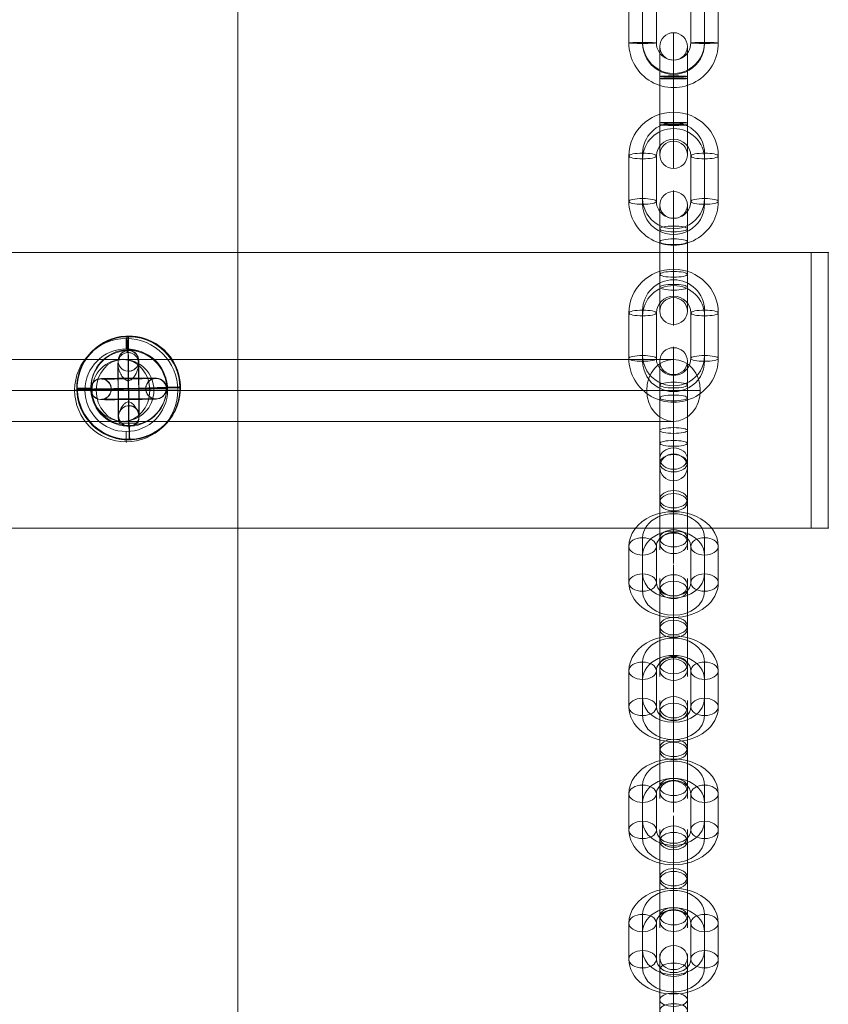
# Model space of a CAD drawing. Units: millimetres. Extents: x 1396 to 16046, y -6276 to 3574.
# Drawn here: x 13297 to 13532, y -326 to -40 of the extents above; entities that cross this region are included whole.
import ezdxf

# ---------------------------------------------------------------- set-up
doc = ezdxf.new("R2010")
doc.units = ezdxf.units.MM
doc.header["$MEASUREMENT"] = 0
for name, color, linetype, lineweight in [('Level 60', 7, 'Continuous', 0), ('themes2 - Level 25', 7, 'Continuous', 0), ('themes2 - Level 26', 7, 'Continuous', 0), ('themes2 - Level 29', 7, 'Continuous', 0)]:
    doc.layers.add(name, color=color, linetype=linetype, lineweight=lineweight)

# ---------------------------------------------------------------- blocks, each defined once
blk = doc.blocks.new('From Smart Solid_858')
at = {"layer": 'themes2 - Level 29', "color": 40, "linetype": 'Continuous', "lineweight": 13}
for p, q in [((-80, 9), (80, 9)), ((-87.79, 0), (72.21, 0)), ((-72.21, 0), (87.79, 0)), ((-80, -9), (80, -9))]:
    blk.add_line(p, q, dxfattribs=at)
at = {"layer": 'themes2 - Level 29', "color": 40, "linetype": 'Continuous', "lineweight": 13, "extrusion": (0, 0, -1)}
for centre in [(-80, 0), (80, 0)]:
    blk.add_ellipse(centre, major_axis=(0, -9), ratio=0.866025, dxfattribs=at)
blk = doc.blocks.new('From Smart Solid_859')
at = {"layer": 'themes2 - Level 29', "color": 40, "linetype": 'Continuous', "lineweight": 13}
for p, q in [((-80, 9), (80, 9)), ((-87.79, 0), (72.21, 0)), ((-72.21, 0), (87.79, 0)), ((-80, -9), (80, -9))]:
    blk.add_line(p, q, dxfattribs=at)
for centre in [(-80, 0), (80, 0)]:
    blk.add_ellipse(centre, major_axis=(0, -9), ratio=0.866025, dxfattribs=at)
blk = doc.blocks.new('From Smart Solid_861')
at = {"layer": 'themes2 - Level 25', "color": 148, "linetype": 'Continuous', "lineweight": 13}
for p, q in [((-0.39, 15.07), (-0.44, 14.92)), ((15.02, 0.49), (14.97, 0.34)), ((-14.97, -0.34), (-15.02, -0.49)), ((0.44, -14.92), (0.39, -15.07))]:
    blk.add_line(p, q, dxfattribs=at)
for centre, major_axis, ratio in [((-0.02, -0.07), (-14.41, 4.17), 0.999987), ((-0.01, -0.72), (3, 0.02), 0.000837)]:
    blk.add_ellipse(centre, major_axis=major_axis, ratio=ratio, dxfattribs=at)
at = {"layer": 'themes2 - Level 25', "color": 148, "linetype": 'Continuous', "lineweight": 13, "extrusion": (0, 0, -1)}
blk.add_ellipse((0.02, 0.07), major_axis=(-14.41, 4.17), ratio=0.999987, dxfattribs=at)
at = {"layer": 'themes2 - Level 25', "color": 148, "linetype": 'Continuous', "lineweight": 13}
for major_axis, ratio, start_param, end_param in [((-0.41, 14.99), 0.001555, 0.00487, 0.812891), ((-0.41, 14.99), 0.001555, 1.424164, 1.575666), ((14.99, 0.41), 0.00487, 3.140038, 4.710834)]:
    blk.add_ellipse((-0.02, -0.07), major_axis=major_axis, ratio=ratio, start_param=start_param, end_param=end_param, dxfattribs=at)
at = {"layer": 'themes2 - Level 25', "color": 148, "linetype": 'Continuous', "lineweight": 13, "extrusion": (0, 0, -1)}
for centre, major_axis, ratio, start_param, end_param in [((0, -0.73), (-0.08, 11), 0.001028, 3.142429, 6.268179), ((-3, -0.75), (-0.06, 8), 0.001028, 3.30483, 6.000317), ((3, -0.71), (-0.06, 8), 0.001028, 3.302521, 6.002713), ((-0.02, -0.07), (14.99, 0.41), 0.00487, 0.001555, 1.572351), ((0, -0.73), (-0.04, 5), 0.001028, 3.98896, 5.332269), ((-0.02, -0.07), (-0.41, 14.99), 0.001555, 4.444821, 4.707519), ((-0.02, -0.07), (-0.41, 14.99), 0.001555, 3.136723, 3.891)]:
    blk.add_ellipse(centre, major_axis=major_axis, ratio=ratio, start_param=start_param, end_param=end_param, dxfattribs=at)
at = {"layer": 'themes2 - Level 25', "color": 148, "linetype": 'Continuous', "lineweight": 13}
for points, knots in [([(-0.24, 2.12), (-0.11, 2.09), (0.03, 2.09), (0.15, 2.11), (0.28, 2.14), (0.41, 2.18), (0.53, 2.23), (0.73, 2.33), (0.91, 2.47), (1.08, 2.62), (1.42, 2.94), (1.7, 3.32), (1.94, 3.71), (2.34, 4.36), (2.64, 5.07), (2.8, 5.78), (2.94, 6.36), (2.98, 6.95), (2.91, 7.51), (2.85, 7.93), (2.73, 8.35), (2.53, 8.73), (2.37, 9.02), (2.15, 9.3), (1.88, 9.54), (1.66, 9.73), (1.4, 9.9), (1.12, 10.03), (0.83, 10.15), (0.51, 10.23), (0.19, 10.26), (-0.09, 10.28), (-0.39, 10.27), (-0.67, 10.21), (-0.94, 10.15), (-1.2, 10.06), (-1.43, 9.93), (-1.68, 9.8), (-1.9, 9.64), (-2.09, 9.45), (-2.31, 9.24), (-2.5, 8.99), (-2.64, 8.73), (-2.85, 8.35), (-2.97, 7.92), (-3.02, 7.49), (-3.09, 6.93), (-3.04, 6.33), (-2.9, 5.75), (-2.76, 5.16), (-2.52, 4.57), (-2.21, 4.01), (-2, 3.64), (-1.76, 3.27), (-1.46, 2.94), (-1.3, 2.75), (-1.12, 2.58), (-0.92, 2.43), (-0.78, 2.33), (-0.62, 2.23), (-0.45, 2.17), (-0.38, 2.15), (-0.31, 2.13), (-0.24, 2.12)], [0, 0, 0, 0, 0.016412, 0.016412, 0.016412, 0.032717, 0.032717, 0.032717, 0.061376, 0.061376, 0.061376, 0.121314, 0.121314, 0.121314, 0.223226, 0.223226, 0.223226, 0.306126, 0.306126, 0.306126, 0.367928, 0.367928, 0.367928, 0.416772, 0.416772, 0.416772, 0.457313, 0.457313, 0.457313, 0.498169, 0.498169, 0.498169, 0.534358, 0.534358, 0.534358, 0.569148, 0.569148, 0.569148, 0.606094, 0.606094, 0.606094, 0.648209, 0.648209, 0.648209, 0.711304, 0.711304, 0.711304, 0.794527, 0.794527, 0.794527, 0.879458, 0.879458, 0.879458, 0.936543, 0.936543, 0.936543, 0.968054, 0.968054, 0.968054, 0.991044, 0.991044, 0.991044, 1, 1, 1, 1]), ([(2.67, -10.21), (2.86, -9.88), (2.97, -9.52), (3.02, -9.16), (3.1, -8.64), (3.05, -8.09), (2.92, -7.56), (2.78, -7.01), (2.55, -6.46), (2.25, -5.94), (2.03, -5.55), (1.77, -5.18), (1.45, -4.84), (1.29, -4.66), (1.11, -4.5), (0.92, -4.36), (0.77, -4.25), (0.61, -4.16), (0.44, -4.11), (0.31, -4.06), (0.18, -4.04), (0.05, -4.04), (-0.09, -4.03), (-0.22, -4.06), (-0.35, -4.1), (-0.52, -4.15), (-0.68, -4.24), (-0.82, -4.33), (-1.09, -4.52), (-1.32, -4.76), (-1.53, -5.01), (-1.95, -5.51), (-2.27, -6.08), (-2.51, -6.64), (-2.76, -7.25), (-2.92, -7.87), (-2.94, -8.48), (-2.95, -8.92), (-2.9, -9.36), (-2.75, -9.78), (-2.69, -9.94), (-2.61, -10.11), (-2.52, -10.26)], [0, 0, 0, 0, 0.080781, 0.080781, 0.080781, 0.195618, 0.195618, 0.195618, 0.312912, 0.312912, 0.312912, 0.398094, 0.398094, 0.398094, 0.441806, 0.441806, 0.441806, 0.473855, 0.473855, 0.473855, 0.497071, 0.497071, 0.497071, 0.520367, 0.520367, 0.520367, 0.551801, 0.551801, 0.551801, 0.611116, 0.611116, 0.611116, 0.73407, 0.73407, 0.73407, 0.865258, 0.865258, 0.865258, 0.961366, 0.961366, 0.961366, 1, 1, 1, 1])]:
    blk.add_open_spline(points, degree=3, knots=knots, dxfattribs=at)
blk.add_open_spline([(2.67, -10.21), (0.94, -10.22), (-0.79, -10.24), (-2.52, -10.26)], degree=3, dxfattribs=at)
blk = doc.blocks.new('From Smart Solid_870')
at = {"layer": 'themes2 - Level 29', "color": 40, "linetype": 'Continuous', "lineweight": 13}
blk.add_arc((0, 0), 9, 0, 360, dxfattribs=at)
blk.add_arc((0, 0), 9, 0, 360, dxfattribs=at)
for p in [(0, 9), (-9, 0), (9, 0), (0, -9)]:
    blk.add_point(p, dxfattribs=at)
blk = doc.blocks.new('From Smart Solid_1074')
at = {"layer": 'themes2 - Level 26', "color": 253, "linetype": 'Continuous', "lineweight": 13}
for p, q in [((0, 19.41), (0, 11.41)), ((-13, 6.6), (-13, -6.6)), ((-9, 7.43), (-9, -5.77)), ((-9, 5.77), (-9, -7.43)), ((-5, 6.6), (-5, -6.6)), ((5, -6.6), (5, 6.6)), ((9, -5.77), (9, 7.43)), ((9, -7.43), (9, 5.77)), ((13, -6.6), (13, 6.6)), ((0, -11.41), (0, -19.41))]:
    blk.add_line(p, q, dxfattribs=at)
for centre, major_axis, start_param, end_param in [((0, 6.6), (-13, 0), 3.141593, 6.283185), ((0, 7.43), (-9, 0), 3.141593, 6.283185), ((0, 5.77), (-9, 0), 3.141593, 6.283185), ((0, 6.6), (-5, 0), 3.141593, 6.283185), ((0, -6.6), (-13, 0), 0, 3.141593), ((0, -5.77), (-9, 0), 0, 3.141593), ((0, -7.43), (-9, 0), 0, 3.141593), ((0, -6.6), (-5, 0), 0, 3.141593)]:
    blk.add_ellipse(centre, major_axis=major_axis, ratio=0.978148, start_param=start_param, end_param=end_param, dxfattribs=at)
at = {"layer": 'themes2 - Level 26', "color": 253, "linetype": 'Continuous', "lineweight": 13, "extrusion": (0, 0, -1)}
for centre, major_axis in [((-9, 6.6), (-4, 0)), ((-9, -6.6), (-4, 0)), ((-9, -6.6), (4, 0))]:
    blk.add_ellipse(centre, major_axis=major_axis, ratio=0.207912, dxfattribs=at)
at = {"layer": 'themes2 - Level 26', "color": 253, "linetype": 'Continuous', "lineweight": 13}
for centre, major_axis in [((9, 6.6), (4, 0)), ((9, 6.6), (-4, 0)), ((9, -6.6), (4, 0))]:
    blk.add_ellipse(centre, major_axis=major_axis, ratio=0.207912, dxfattribs=at)
blk = doc.blocks.new('From Smart Solid_1075')
at = {"layer": 'themes2 - Level 26', "color": 253, "linetype": 'Continuous', "lineweight": 13}
for p, q in [((0, 19.41), (0, 11.41)), ((-13, 6.6), (-13, -6.6)), ((-9, 7.43), (-9, -5.77)), ((-9, 5.77), (-9, -7.43)), ((-5, 6.6), (-5, -6.6)), ((5, -6.6), (5, 6.6)), ((9, -5.77), (9, 7.43)), ((9, -7.43), (9, 5.77)), ((13, -6.6), (13, 6.6)), ((0, -11.41), (0, -19.41))]:
    blk.add_line(p, q, dxfattribs=at)
for centre, major_axis, start_param, end_param in [((0, 6.6), (-13, 0), 3.141593, 6.283185), ((0, 7.43), (-9, 0), 3.141593, 6.283185), ((0, 5.77), (-9, 0), 3.141593, 6.283185), ((0, 6.6), (-5, 0), 3.141593, 6.283185), ((0, -6.6), (-13, 0), 0, 3.141593), ((0, -5.77), (-9, 0), 0, 3.141593), ((0, -7.43), (-9, 0), 0, 3.141593), ((0, -6.6), (-5, 0), 0, 3.141593)]:
    blk.add_ellipse(centre, major_axis=major_axis, ratio=0.978148, start_param=start_param, end_param=end_param, dxfattribs=at)
at = {"layer": 'themes2 - Level 26', "color": 253, "linetype": 'Continuous', "lineweight": 13, "extrusion": (0, 0, -1)}
for centre, major_axis in [((-9, 6.6), (-4, 0)), ((-9, -6.6), (-4, 0)), ((-9, -6.6), (4, 0))]:
    blk.add_ellipse(centre, major_axis=major_axis, ratio=0.207912, dxfattribs=at)
at = {"layer": 'themes2 - Level 26', "color": 253, "linetype": 'Continuous', "lineweight": 13}
for centre, major_axis in [((9, 6.6), (4, 0)), ((9, 6.6), (-4, 0)), ((9, -6.6), (4, 0))]:
    blk.add_ellipse(centre, major_axis=major_axis, ratio=0.207912, dxfattribs=at)
blk = doc.blocks.new('From Smart Solid_1076')
at = {"layer": 'themes2 - Level 26', "color": 253, "linetype": 'Continuous', "lineweight": 13}
for p, q in [((0, 19.75), (0, 6.29)), ((-4, 15.75), (-4, 6.43)), ((4, 15.75), (4, 6.43)), ((0, 11.75), (0, 6.57)), ((-4, -6.43), (-4, 7.06)), ((-4, 6.43), (-4, -7.06)), ((0, -6.29), (0, 7.2)), ((0, -6.57), (0, 6.92)), ((0, 6.57), (0, -6.92)), ((0, 6.29), (0, -7.2)), ((4, -6.43), (4, 7.06)), ((4, 6.43), (4, -7.06)), ((-4, -6.43), (-4, -15.75)), ((0, -6.29), (0, -19.75)), ((0, -6.57), (0, -11.75)), ((4, -6.43), (4, -15.75))]:
    blk.add_line(p, q, dxfattribs=at)
for centre, major_axis, ratio in [((0, 15.74), (-4, 0), 0.999391), ((0, 7.06), (4, 0), 0.034899), ((0, 7.06), (4, 0), 0.034899), ((0, -6.43), (4, 0), 0.034899)]:
    blk.add_ellipse(centre, major_axis=major_axis, ratio=ratio, dxfattribs=at)
at = {"layer": 'themes2 - Level 26', "color": 253, "linetype": 'Continuous', "lineweight": 13, "extrusion": (0, 0, -1)}
for centre, ratio in [((0, 6.43), 0.034899), ((0, -7.06), 0.034899), ((0, -7.06), 0.034899), ((0, -15.74), 0.999391)]:
    blk.add_ellipse(centre, major_axis=(4, 0), ratio=ratio, dxfattribs=at)
blk = doc.blocks.new('From Smart Solid_1077')
at = {"layer": 'themes2 - Level 26', "color": 253, "linetype": 'Continuous', "lineweight": 13}
for p, q in [((0, 19.74), (0, 11.74)), ((-13, 6.75), (-13, -6.75)), ((-9, 6.89), (-9, -6.61)), ((-9, 6.61), (-9, -6.89)), ((-5, 6.75), (-5, -6.75)), ((5, -6.75), (5, 6.75)), ((9, -6.61), (9, 6.89)), ((9, -6.89), (9, 6.61)), ((13, -6.75), (13, 6.75)), ((0, -11.74), (0, -19.74))]:
    blk.add_line(p, q, dxfattribs=at)
for centre, major_axis, start_param, end_param in [((0, 6.75), (-13, 0), 3.141593, 6.283185), ((0, 6.89), (-9, 0), 3.141593, 6.283185), ((0, 6.61), (-9, 0), 3.141593, 6.283185), ((0, 6.75), (-5, 0), 3.141593, 6.283185), ((0, -6.75), (-13, 0), 0, 3.141593), ((0, -6.61), (-9, 0), 0, 3.141593), ((0, -6.89), (-9, 0), 0, 3.141593), ((0, -6.75), (-5, 0), 0, 3.141593)]:
    blk.add_ellipse(centre, major_axis=major_axis, ratio=0.999391, start_param=start_param, end_param=end_param, dxfattribs=at)
at = {"layer": 'themes2 - Level 26', "color": 253, "linetype": 'Continuous', "lineweight": 13, "extrusion": (0, 0, -1)}
for centre, major_axis in [((-9, 6.75), (-4, 0)), ((-9, -6.75), (-4, 0)), ((-9, -6.75), (4, 0))]:
    blk.add_ellipse(centre, major_axis=major_axis, ratio=0.034899, dxfattribs=at)
at = {"layer": 'themes2 - Level 26', "color": 253, "linetype": 'Continuous', "lineweight": 13}
for centre, major_axis in [((9, 6.75), (4, 0)), ((9, 6.75), (-4, 0)), ((9, -6.75), (4, 0))]:
    blk.add_ellipse(centre, major_axis=major_axis, ratio=0.034899, dxfattribs=at)
blk = doc.blocks.new('From Smart Solid_1087')
at = {"layer": 'themes2 - Level 26', "color": 253, "linetype": 'Continuous', "lineweight": 13}
for p, q in [((0, 8.24), (0, 16.24)), ((-9, -2.73), (-9, 7.76)), ((9, 7.76), (9, -2.73)), ((-13, -5.25), (-13, 5.25)), ((-5, -5.25), (-5, 5.25)), ((5, 5.25), (5, -5.25)), ((13, 5.25), (13, -5.25)), ((-9, -7.76), (-9, 2.73)), ((9, 2.73), (9, -7.76)), ((0, -16.24), (0, -8.24))]:
    blk.add_line(p, q, dxfattribs=at)
at = {"layer": 'themes2 - Level 26', "color": 253, "linetype": 'Continuous', "lineweight": 13, "extrusion": (0, 0, -1)}
for centre, major_axis, start_param, end_param in [((0, 5.25), (-13, 0), 0, 3.141593), ((0, 7.76), (-9, 0), 0, 3.141593), ((0, 2.73), (-9, 0), 0, 3.141593), ((0, 5.25), (-5, 0), 0, 3.141593), ((0, -2.73), (-9, 0), 3.141593, 6.283185), ((0, -5.25), (-13, 0), 3.141593, 6.283185), ((0, -5.25), (-5, 0), 3.141593, 6.283185), ((0, -7.76), (-9, 0), 3.141593, 6.283185)]:
    blk.add_ellipse(centre, major_axis=major_axis, ratio=0.777146, start_param=start_param, end_param=end_param, dxfattribs=at)
at = {"layer": 'themes2 - Level 26', "color": 253, "linetype": 'Continuous', "lineweight": 13}
for centre, major_axis in [((-9, 5.25), (-4, 0)), ((-9, 5.25), (4, 0)), ((-9, -5.25), (-4, 0))]:
    blk.add_ellipse(centre, major_axis=major_axis, ratio=0.62932, dxfattribs=at)
at = {"layer": 'themes2 - Level 26', "color": 253, "linetype": 'Continuous', "lineweight": 13, "extrusion": (0, 0, -1)}
for centre, major_axis in [((9, 5.25), (4, 0)), ((9, -5.25), (4, 0)), ((9, -5.25), (-4, 0))]:
    blk.add_ellipse(centre, major_axis=major_axis, ratio=0.62932, dxfattribs=at)
blk = doc.blocks.new('From Smart Solid_1088')
at = {"layer": 'themes2 - Level 26', "color": 253, "linetype": 'Continuous', "lineweight": 13}
for p, q in [((0, -2.94), (0, 18.25)), ((-4, -0.42), (-4, 14.25)), ((0, 2.94), (0, 13.43)), ((4, -0.42), (4, 14.25)), ((-4, 0.42), (-4, 10.91)), ((0, 2.1), (0, 10.25)), ((4, 0.42), (4, 10.91)), ((0, -2.1), (0, 8.39)), ((0, -18.25), (0, 2.94)), ((-4, -14.25), (-4, 0.42)), ((0, 2.1), (0, -8.39)), ((4, -14.25), (4, 0.42)), ((-4, -0.42), (-4, -10.91)), ((0, -10.25), (0, -2.1)), ((4, -0.42), (4, -10.91)), ((0, -2.94), (0, -13.43))]:
    blk.add_line(p, q, dxfattribs=at)
for centre, ratio in [((0, 12.24), 0.777146), ((0, 10.91), 0.62932), ((0, 10.91), 0.62932), ((0, 0.42), 0.62932)]:
    blk.add_ellipse(centre, major_axis=(4, 0), ratio=ratio, dxfattribs=at)
at = {"layer": 'themes2 - Level 26', "color": 253, "linetype": 'Continuous', "lineweight": 13, "extrusion": (0, 0, -1)}
for centre, major_axis, ratio in [((0, -0.42), (4, 0), 0.62932), ((0, -10.91), (4, 0), 0.62932), ((0, -10.91), (4, 0), 0.62932), ((0, -12.24), (-4, 0), 0.777146)]:
    blk.add_ellipse(centre, major_axis=major_axis, ratio=ratio, dxfattribs=at)
blk = doc.blocks.new('From Smart Solid_1089')
at = {"layer": 'themes2 - Level 26', "color": 253, "linetype": 'Continuous', "lineweight": 13}
for p, q in [((0, 8.24), (0, 16.24)), ((-9, -2.73), (-9, 7.76)), ((9, 7.76), (9, -2.73)), ((-13, -5.25), (-13, 5.25)), ((-5, -5.25), (-5, 5.25)), ((5, 5.25), (5, -5.25)), ((13, 5.25), (13, -5.25)), ((-9, -7.76), (-9, 2.73)), ((9, 2.73), (9, -7.76)), ((0, -16.24), (0, -8.24))]:
    blk.add_line(p, q, dxfattribs=at)
at = {"layer": 'themes2 - Level 26', "color": 253, "linetype": 'Continuous', "lineweight": 13, "extrusion": (0, 0, -1)}
for centre, major_axis, start_param, end_param in [((0, 5.25), (-13, 0), 0, 3.141593), ((0, 7.76), (-9, 0), 0, 3.141593), ((0, 2.73), (-9, 0), 0, 3.141593), ((0, 5.25), (-5, 0), 0, 3.141593), ((0, -2.73), (-9, 0), 3.141593, 6.283185), ((0, -5.25), (-13, 0), 3.141593, 6.283185), ((0, -5.25), (-5, 0), 3.141593, 6.283185), ((0, -7.76), (-9, 0), 3.141593, 6.283185)]:
    blk.add_ellipse(centre, major_axis=major_axis, ratio=0.777146, start_param=start_param, end_param=end_param, dxfattribs=at)
at = {"layer": 'themes2 - Level 26', "color": 253, "linetype": 'Continuous', "lineweight": 13}
for centre, major_axis in [((-9, 5.25), (-4, 0)), ((-9, 5.25), (4, 0)), ((-9, -5.25), (-4, 0))]:
    blk.add_ellipse(centre, major_axis=major_axis, ratio=0.62932, dxfattribs=at)
at = {"layer": 'themes2 - Level 26', "color": 253, "linetype": 'Continuous', "lineweight": 13, "extrusion": (0, 0, -1)}
for centre, major_axis in [((9, 5.25), (4, 0)), ((9, -5.25), (4, 0)), ((9, -5.25), (-4, 0))]:
    blk.add_ellipse(centre, major_axis=major_axis, ratio=0.62932, dxfattribs=at)
blk = doc.blocks.new('From Smart Solid_1090')
at = {"layer": 'themes2 - Level 26', "color": 253, "linetype": 'Continuous', "lineweight": 13}
for p, q in [((0, -2.94), (0, 18.25)), ((-4, -0.42), (-4, 14.25)), ((0, 2.94), (0, 13.43)), ((4, -0.42), (4, 14.25)), ((-4, 0.42), (-4, 10.91)), ((0, 2.1), (0, 10.25)), ((4, 0.42), (4, 10.91)), ((0, -2.1), (0, 8.39)), ((0, -18.25), (0, 2.94)), ((-4, -14.25), (-4, 0.42)), ((0, 2.1), (0, -8.39)), ((4, -14.25), (4, 0.42)), ((-4, -0.42), (-4, -10.91)), ((0, -10.25), (0, -2.1)), ((4, -0.42), (4, -10.91)), ((0, -2.94), (0, -13.43))]:
    blk.add_line(p, q, dxfattribs=at)
for centre, ratio in [((0, 12.24), 0.777146), ((0, 10.91), 0.62932), ((0, 10.91), 0.62932), ((0, 0.42), 0.62932)]:
    blk.add_ellipse(centre, major_axis=(4, 0), ratio=ratio, dxfattribs=at)
at = {"layer": 'themes2 - Level 26', "color": 253, "linetype": 'Continuous', "lineweight": 13, "extrusion": (0, 0, -1)}
for centre, major_axis, ratio in [((0, -0.42), (4, 0), 0.62932), ((0, -10.91), (4, 0), 0.62932), ((0, -10.91), (4, 0), 0.62932), ((0, -12.24), (-4, 0), 0.777146)]:
    blk.add_ellipse(centre, major_axis=major_axis, ratio=ratio, dxfattribs=at)
blk = doc.blocks.new('From Smart Solid_1091')
at = {"layer": 'themes2 - Level 26', "color": 253, "linetype": 'Continuous', "lineweight": 13}
for p, q in [((0, 8.24), (0, 16.24)), ((-9, -2.73), (-9, 7.76)), ((9, 7.76), (9, -2.73)), ((-13, -5.25), (-13, 5.25)), ((-5, -5.25), (-5, 5.25)), ((5, 5.25), (5, -5.25)), ((13, 5.25), (13, -5.25)), ((-9, -7.76), (-9, 2.73)), ((9, 2.73), (9, -7.76)), ((0, -16.24), (0, -8.24))]:
    blk.add_line(p, q, dxfattribs=at)
at = {"layer": 'themes2 - Level 26', "color": 253, "linetype": 'Continuous', "lineweight": 13, "extrusion": (0, 0, -1)}
for centre, major_axis, start_param, end_param in [((0, 5.25), (-13, 0), 0, 3.141593), ((0, 7.76), (-9, 0), 0, 3.141593), ((0, 2.73), (-9, 0), 0, 3.141593), ((0, 5.25), (-5, 0), 0, 3.141593), ((0, -2.73), (-9, 0), 3.141593, 6.283185), ((0, -5.25), (-13, 0), 3.141593, 6.283185), ((0, -5.25), (-5, 0), 3.141593, 6.283185), ((0, -7.76), (-9, 0), 3.141593, 6.283185)]:
    blk.add_ellipse(centre, major_axis=major_axis, ratio=0.777146, start_param=start_param, end_param=end_param, dxfattribs=at)
at = {"layer": 'themes2 - Level 26', "color": 253, "linetype": 'Continuous', "lineweight": 13}
for centre, major_axis in [((-9, 5.25), (-4, 0)), ((-9, 5.25), (4, 0)), ((-9, -5.25), (-4, 0))]:
    blk.add_ellipse(centre, major_axis=major_axis, ratio=0.62932, dxfattribs=at)
at = {"layer": 'themes2 - Level 26', "color": 253, "linetype": 'Continuous', "lineweight": 13, "extrusion": (0, 0, -1)}
for centre, major_axis in [((9, 5.25), (4, 0)), ((9, -5.25), (4, 0)), ((9, -5.25), (-4, 0))]:
    blk.add_ellipse(centre, major_axis=major_axis, ratio=0.62932, dxfattribs=at)
blk = doc.blocks.new('From Smart Solid_1092')
at = {"layer": 'themes2 - Level 26', "color": 253, "linetype": 'Continuous', "lineweight": 13}
for p, q in [((0, -0.4), (0, 18.9)), ((-4, 1.54), (-4, 14.9)), ((4, 1.54), (4, 14.9)), ((0, 0.4), (0, 12.21)), ((-4, -1.54), (-4, 10.27)), ((0, 3.48), (0, 10.9)), ((4, -1.54), (4, 10.27)), ((0, -3.48), (0, 8.33)), ((0, 3.48), (0, -8.33)), ((-4, 1.54), (-4, -10.27)), ((0, -18.9), (0, 0.4)), ((4, 1.54), (4, -10.27)), ((-4, -14.9), (-4, -1.54)), ((0, -0.4), (0, -12.21)), ((4, -14.9), (4, -1.54)), ((0, -10.9), (0, -3.48))]:
    blk.add_line(p, q, dxfattribs=at)
for centre, ratio in [((0, 13.78), 0.87462), ((0, 10.27), 0.48481), ((0, 10.27), 0.48481), ((0, -1.54), 0.48481)]:
    blk.add_ellipse(centre, major_axis=(4, 0), ratio=ratio, dxfattribs=at)
at = {"layer": 'themes2 - Level 26', "color": 253, "linetype": 'Continuous', "lineweight": 13, "extrusion": (0, 0, -1)}
for centre, major_axis, ratio in [((0, 1.54), (4, 0), 0.48481), ((0, -10.27), (4, 0), 0.48481), ((0, -10.27), (4, 0), 0.48481), ((0, -13.78), (-4, 0), 0.87462)]:
    blk.add_ellipse(centre, major_axis=major_axis, ratio=ratio, dxfattribs=at)
blk = doc.blocks.new('From Smart Solid_1099')
at = {"layer": 'themes2 - Level 26', "color": 253, "linetype": 'Continuous', "lineweight": 13}
for p, q in [((0, -2.94), (0, 18.25)), ((-4, -0.42), (-4, 14.25)), ((0, 2.94), (0, 13.43)), ((4, -0.42), (4, 14.25)), ((-4, 0.42), (-4, 10.91)), ((0, 2.1), (0, 10.25)), ((4, 0.42), (4, 10.91)), ((0, -2.1), (0, 8.39)), ((0, -18.25), (0, 2.94)), ((-4, -14.25), (-4, 0.42)), ((0, 2.1), (0, -8.39)), ((4, -14.25), (4, 0.42)), ((-4, -0.42), (-4, -10.91)), ((0, -10.25), (0, -2.1)), ((4, -0.42), (4, -10.91)), ((0, -2.94), (0, -13.43))]:
    blk.add_line(p, q, dxfattribs=at)
for centre, ratio in [((0, 12.24), 0.777146), ((0, 10.91), 0.62932), ((0, 10.91), 0.62932), ((0, 0.42), 0.62932)]:
    blk.add_ellipse(centre, major_axis=(4, 0), ratio=ratio, dxfattribs=at)
at = {"layer": 'themes2 - Level 26', "color": 253, "linetype": 'Continuous', "lineweight": 13, "extrusion": (0, 0, -1)}
for centre, major_axis, ratio in [((0, -0.42), (4, 0), 0.62932), ((0, -10.91), (4, 0), 0.62932), ((0, -10.91), (4, 0), 0.62932), ((0, -12.24), (-4, 0), 0.777146)]:
    blk.add_ellipse(centre, major_axis=major_axis, ratio=ratio, dxfattribs=at)
blk = doc.blocks.new('From Smart Solid_1100')
at = {"layer": 'themes2 - Level 26', "color": 253, "linetype": 'Continuous', "lineweight": 13}
for p, q in [((0, 8.24), (0, 16.24)), ((-9, -2.73), (-9, 7.76)), ((9, 7.76), (9, -2.73)), ((-13, -5.25), (-13, 5.25)), ((-5, -5.25), (-5, 5.25)), ((5, 5.25), (5, -5.25)), ((13, 5.25), (13, -5.25)), ((-9, -7.76), (-9, 2.73)), ((9, 2.73), (9, -7.76)), ((0, -16.24), (0, -8.24))]:
    blk.add_line(p, q, dxfattribs=at)
at = {"layer": 'themes2 - Level 26', "color": 253, "linetype": 'Continuous', "lineweight": 13, "extrusion": (0, 0, -1)}
for centre, major_axis, start_param, end_param in [((0, 5.25), (-13, 0), 0, 3.141593), ((0, 7.76), (-9, 0), 0, 3.141593), ((0, 2.73), (-9, 0), 0, 3.141593), ((0, 5.25), (-5, 0), 0, 3.141593), ((0, -2.73), (-9, 0), 3.141593, 6.283185), ((0, -5.25), (-13, 0), 3.141593, 6.283185), ((0, -5.25), (-5, 0), 3.141593, 6.283185), ((0, -7.76), (-9, 0), 3.141593, 6.283185)]:
    blk.add_ellipse(centre, major_axis=major_axis, ratio=0.777146, start_param=start_param, end_param=end_param, dxfattribs=at)
at = {"layer": 'themes2 - Level 26', "color": 253, "linetype": 'Continuous', "lineweight": 13}
for centre, major_axis in [((-9, 5.25), (-4, 0)), ((-9, 5.25), (4, 0)), ((-9, -5.25), (-4, 0))]:
    blk.add_ellipse(centre, major_axis=major_axis, ratio=0.62932, dxfattribs=at)
at = {"layer": 'themes2 - Level 26', "color": 253, "linetype": 'Continuous', "lineweight": 13, "extrusion": (0, 0, -1)}
for centre, major_axis in [((9, 5.25), (4, 0)), ((9, -5.25), (4, 0)), ((9, -5.25), (-4, 0))]:
    blk.add_ellipse(centre, major_axis=major_axis, ratio=0.62932, dxfattribs=at)
blk = doc.blocks.new('From Smart Solid_1105')
at = {"layer": 'themes2 - Level 26', "color": 253, "linetype": 'Continuous', "lineweight": 13}
for p, q in [((0, 19.6), (0, 3.9)), ((-4, 15.6), (-4, 4.73)), ((4, 15.6), (4, 4.73)), ((0, 11.6), (0, 5.56)), ((0, -3.9), (0, 9.3)), ((-4, -4.73), (-4, 8.47)), ((0, -5.56), (0, 7.64)), ((4, -4.73), (4, 8.47)), ((-4, 4.73), (-4, -8.47)), ((0, 5.56), (0, -7.64)), ((0, 3.9), (0, -9.31)), ((4, 4.73), (4, -8.47)), ((-4, -4.73), (-4, -15.6)), ((0, -3.9), (0, -19.6)), ((0, -5.56), (0, -11.6)), ((4, -4.73), (4, -15.6))]:
    blk.add_line(p, q, dxfattribs=at)
for centre, major_axis, ratio in [((0, 15.41), (-4, 0), 0.978148), ((0, 8.47), (4, 0), 0.207912), ((0, 8.47), (4, 0), 0.207912), ((0, -4.73), (4, 0), 0.207912)]:
    blk.add_ellipse(centre, major_axis=major_axis, ratio=ratio, dxfattribs=at)
at = {"layer": 'themes2 - Level 26', "color": 253, "linetype": 'Continuous', "lineweight": 13, "extrusion": (0, 0, -1)}
for centre, ratio in [((0, 4.73), 0.207912), ((0, -8.47), 0.207912), ((0, -8.47), 0.207912), ((0, -15.41), 0.978148)]:
    blk.add_ellipse(centre, major_axis=(4, 0), ratio=ratio, dxfattribs=at)
blk = doc.blocks.new('From Smart Solid_1106')
at = {"layer": 'themes2 - Level 26', "color": 253, "linetype": 'Continuous', "lineweight": 13}
for p, q in [((0, 19.6), (0, 3.9)), ((-4, 15.6), (-4, 4.73)), ((4, 15.6), (4, 4.73)), ((0, 11.6), (0, 5.56)), ((0, -3.9), (0, 9.31)), ((-4, -4.73), (-4, 8.47)), ((0, -5.56), (0, 7.64)), ((4, -4.73), (4, 8.47)), ((-4, 4.73), (-4, -8.47)), ((0, 5.56), (0, -7.64)), ((0, 3.9), (0, -9.31)), ((4, 4.73), (4, -8.47)), ((-4, -4.73), (-4, -15.6)), ((0, -3.9), (0, -19.6)), ((0, -5.56), (0, -11.6)), ((4, -4.73), (4, -15.6))]:
    blk.add_line(p, q, dxfattribs=at)
for centre, major_axis, ratio in [((0, 15.41), (-4, 0), 0.978148), ((0, 8.47), (4, 0), 0.207912), ((0, 8.47), (4, 0), 0.207912), ((0, -4.73), (4, 0), 0.207912)]:
    blk.add_ellipse(centre, major_axis=major_axis, ratio=ratio, dxfattribs=at)
at = {"layer": 'themes2 - Level 26', "color": 253, "linetype": 'Continuous', "lineweight": 13, "extrusion": (0, 0, -1)}
for centre, ratio in [((0, 4.73), 0.207912), ((0, -8.47), 0.207912), ((0, -8.47), 0.207912), ((0, -15.41), 0.978148)]:
    blk.add_ellipse(centre, major_axis=(4, 0), ratio=ratio, dxfattribs=at)
blk = doc.blocks.new('From Smart Solid_1107')
at = {"layer": 'themes2 - Level 26', "color": 253, "linetype": 'Continuous', "lineweight": 13}
for p, q in [((0, -2.94), (0, 18.25)), ((-4, -0.42), (-4, 14.25)), ((0, 2.94), (0, 13.43)), ((4, -0.42), (4, 14.25)), ((-4, 0.42), (-4, 10.91)), ((0, 2.1), (0, 10.25)), ((4, 0.42), (4, 10.91)), ((0, -2.1), (0, 8.39)), ((0, -18.25), (0, 2.94)), ((-4, -14.25), (-4, 0.42)), ((0, 2.1), (0, -8.39)), ((4, -14.25), (4, 0.42)), ((-4, -0.42), (-4, -10.91)), ((0, -10.25), (0, -2.1)), ((4, -0.42), (4, -10.91)), ((0, -2.94), (0, -13.43))]:
    blk.add_line(p, q, dxfattribs=at)
for centre, ratio in [((0, 12.24), 0.777146), ((0, 10.91), 0.62932), ((0, 10.91), 0.62932), ((0, 0.42), 0.62932)]:
    blk.add_ellipse(centre, major_axis=(4, 0), ratio=ratio, dxfattribs=at)
at = {"layer": 'themes2 - Level 26', "color": 253, "linetype": 'Continuous', "lineweight": 13, "extrusion": (0, 0, -1)}
for centre, major_axis, ratio in [((0, -0.42), (4, 0), 0.62932), ((0, -10.91), (4, 0), 0.62932), ((0, -10.91), (4, 0), 0.62932), ((0, -12.24), (-4, 0), 0.777146)]:
    blk.add_ellipse(centre, major_axis=major_axis, ratio=ratio, dxfattribs=at)
blk = doc.blocks.new('From Smart Solid_1157')
at = {"layer": 'themes2 - Level 26', "color": 253, "lineweight": 13}
for p, q in [((-0.11, 10.98), (-0.1, 11.02)), ((-3.08, 7.95), (-3.07, 7.99)), ((2.92, 8.01), (2.93, 8.05)), ((-0.05, 4.98), (-0.04, 5.02)), ((0.05, -4.98), (0.05, -5.02)), ((-2.92, -8.01), (-2.92, -8.05)), ((3.08, -7.95), (3.08, -7.99)), ((0.11, -10.98), (0.11, -11.02))]:
    blk.add_line(p, q, dxfattribs=at)
at = {"layer": 'themes2 - Level 26', "color": 253, "lineweight": 13, "extrusion": (0, 0, -1)}
for centre, major_axis, ratio in [((-0.08, 7.98), (2.91, -0.73), 0.999967), ((-0.07, 8.02), (2.91, -0.73), 0.999967), ((-0.02, -0.08), (3, 0.03), 0.007837), ((0.08, -8.02), (2.91, -0.73), 0.999967)]:
    blk.add_ellipse(centre, major_axis=major_axis, ratio=ratio, dxfattribs=at)
for centre, major_axis in [((0, -0.02), (0.11, -11)), ((-3, -0.05), (0.08, -8)), ((3, 0.01), (0.08, -8)), ((0, -0.02), (0.05, -5))]:
    blk.add_ellipse(centre, major_axis=major_axis, ratio=0.00205, start_param=6.275348, end_param=9.416941, dxfattribs=at)
at = {"layer": 'themes2 - Level 26', "color": 253, "lineweight": 13}
for centre in [(0.08, -8.02), (0.08, -7.98)]:
    blk.add_ellipse(centre, major_axis=(2.91, -0.73), ratio=0.999967, dxfattribs=at)
blk = doc.blocks.new('From Smart Solid_1158')
at = {"layer": 'themes2 - Level 26', "color": 253, "lineweight": 13}
for p, q in [((-8.04, 2.89), (-8.02, 2.96)), ((7.98, 3.11), (7.96, 3.04)), ((5.01, 0.08), (4.99, 0.01)), ((11.01, 0.14), (10.99, 0.07)), ((-11.01, -0.14), (-10.99, -0.07)), ((-5.01, -0.08), (-4.99, -0.01)), ((-7.98, -3.11), (-7.96, -3.04)), ((8.04, -2.89), (8.02, -2.96))]:
    blk.add_line(p, q, dxfattribs=at)
at = {"layer": 'themes2 - Level 26', "color": 253, "lineweight": 13, "extrusion": (0, 0, -1)}
for centre, major_axis, ratio in [((-8.01, -0.11), (2.91, -0.73), 0.999967), ((-7.99, -0.04), (2.91, -0.73), 0.999967), ((-7.99, -0.04), (2.91, -0.73), 0.999967), ((-0.02, -0.1), (0.03, -3), 0.002042)]:
    blk.add_ellipse(centre, major_axis=major_axis, ratio=ratio, dxfattribs=at)
for centre, major_axis, start_param, end_param in [((-0.04, 2.96), (-8, -0.08), 3.143634, 6.285227), ((-0.02, 3.04), (-8, -0.08), 0.002042, 3.143634), ((-0.01, -0.04), (-11, -0.11), 3.143634, 6.285227), ((0.01, 0.04), (-11, -0.11), 0.002042, 3.143634), ((-0.01, -0.04), (-5, -0.05), 3.143634, 6.285227), ((0.01, 0.04), (-5, -0.05), 0.002042, 3.143634), ((0.04, -2.96), (-8, -0.08), 0.002042, 3.143634), ((0.02, -3.04), (-8, -0.08), 3.143634, 6.285227)]:
    blk.add_ellipse(centre, major_axis=major_axis, ratio=0.007837, start_param=start_param, end_param=end_param, dxfattribs=at)
at = {"layer": 'themes2 - Level 26', "color": 253, "lineweight": 13}
for centre, major_axis, ratio in [((0.02, 0.1), (0.03, -3), 0.002042), ((7.99, 0.04), (-2.91, 0.73), 0.999967), ((7.99, 0.04), (-2.91, 0.73), 0.999967), ((8.01, 0.11), (-2.91, 0.73), 0.999967)]:
    blk.add_ellipse(centre, major_axis=major_axis, ratio=ratio, dxfattribs=at)
blk = doc.blocks.new('From Smart Solid_1266')
at = {"layer": 'themes2 - Level 26', "color": 7, "linetype": 'Continuous', "lineweight": 13}
for p, q in [((-2.5, -40), (-2.5, 40)), ((-2.5, 40), (2.5, 40)), ((2.5, 40), (-2.5, 40)), ((-2.5, 40), (-2.5, -40)), ((2.5, 40), (2.5, -40)), ((2.5, -40), (2.5, 40)), ((2.5, -40), (-2.5, -40)), ((-2.5, -40), (2.5, -40))]:
    blk.add_line(p, q, dxfattribs=at)
for p in [(-2.5, 40), (2.5, 40), (-2.5, -40), (2.5, -40)]:
    blk.add_point(p, dxfattribs=at)
blk = doc.blocks.new('From Smart Solid_1287')
at = {"layer": 'themes2 - Level 25', "color": 148, "linetype": 'Continuous', "lineweight": 13}
for p, q in [((37.5, 902.5), (37.5, -902.5)), ((37.5, -902.5), (37.5, 902.5))]:
    blk.add_line(p, q, dxfattribs=at)
blk = doc.blocks.new('From Smart Solid_1341')
at = {"layer": 'themes2 - Level 26', "color": 253, "linetype": 'Continuous', "lineweight": 13}
for p, q in [((-200, -40), (-200, 40)), ((-200, 40), (200, 40)), ((200, 40), (-200, 40)), ((-200, 40), (-200, -40)), ((200, 40), (200, -40)), ((200, -40), (200, 40)), ((200, -40), (-200, -40)), ((-200, -40), (200, -40))]:
    blk.add_line(p, q, dxfattribs=at)
for p in [(-200, 40), (200, 40), (-200, -40), (200, -40)]:
    blk.add_point(p, dxfattribs=at)
blk = doc.blocks.new('From Smart Solid_1343')
at = {"layer": 'themes2 - Level 26', "color": 253, "lineweight": 13}
for p, q in [((-0.13, 15.09), (-0.17, 14.91)), ((15.02, 0.24), (14.98, 0.06)), ((-14.98, -0.06), (-15.02, -0.24)), ((0.17, -14.91), (0.13, -15.09))]:
    blk.add_line(p, q, dxfattribs=at)
at = {"layer": 'themes2 - Level 26', "color": 253, "lineweight": 13, "extrusion": (0, 0, -1)}
for centre, major_axis in [((-0.02, -0.09), (14.55, -3.64)), ((0.03, 0.12), (-10.67, 2.67))]:
    blk.add_ellipse(centre, major_axis=major_axis, ratio=0.999967, dxfattribs=at)
at = {"layer": 'themes2 - Level 26', "color": 253, "lineweight": 13}
for centre, major_axis in [((0.02, 0.09), (14.55, -3.64)), ((-0.03, -0.12), (-10.67, 2.67))]:
    blk.add_ellipse(centre, major_axis=major_axis, ratio=0.999967, dxfattribs=at)
for centre, major_axis, ratio, start_param, end_param in [((-0.13, 10.91), (0.04, -4), 0.002042, 3.14943, 4.720226), ((11.02, 0.2), (-4, -0.04), 0.007837, 3.13955, 4.710347), ((-11.02, -0.2), (-4, -0.04), 0.007837, 6.281143, 7.851939), ((0.13, -10.91), (0.04, -4), 0.002042, 0.007837, 1.578633)]:
    blk.add_ellipse(centre, major_axis=major_axis, ratio=ratio, start_param=start_param, end_param=end_param, dxfattribs=at)
at = {"layer": 'themes2 - Level 26', "color": 253, "lineweight": 13, "extrusion": (0, 0, -1)}
for centre, major_axis, ratio, start_param, end_param in [((-0.09, 11.09), (0.04, -4), 0.002042, 3.133756, 4.704552), ((-10.98, -0.02), (4, 0.04), 0.007837, 3.143635, 4.714431), ((10.98, 0.02), (4, 0.04), 0.007837, 0.002042, 1.572839), ((0.09, -11.09), (0.04, -4), 0.002042, 6.275348, 7.846145)]:
    blk.add_ellipse(centre, major_axis=major_axis, ratio=ratio, start_param=start_param, end_param=end_param, dxfattribs=at)
blk = doc.blocks.new('From Smart Solid_1349')
at = {"layer": 'themes2 - Level 26', "color": 253, "linetype": 'Continuous', "lineweight": 13}
for p, q in [((0, 12), (0, 15)), ((0, 12), (0, 15)), ((-12, 0), (-15, 0)), ((-12, 0), (-15, 0)), ((12, 0), (15, 0)), ((12, 0), (15, 0)), ((0, -12), (0, -15)), ((0, -12), (0, -15))]:
    blk.add_line(p, q, dxfattribs=at)
for radius in [15, 12]:
    blk.add_arc((0, 0), radius, 0, 360, dxfattribs=at)
at = {"layer": 'themes2 - Level 26', "color": 253, "linetype": 'Continuous', "lineweight": 13, "extrusion": (0, 0, -1)}
for radius in [15, 12]:
    blk.add_arc((0, 0), radius, 0, 360, dxfattribs=at)
at = {"layer": 'themes2 - Level 26', "color": 253, "linetype": 'Continuous', "lineweight": 13}
for p in [(0, 15), (-15, 0), (15, 0), (0, -15)]:
    blk.add_point(p, dxfattribs=at)
blk = doc.blocks.new('themes2')
at = {"layer": 'themes2 - Level 25', "color": 148, "linetype": 'Continuous', "lineweight": 13}
for name, p in [('From Smart Solid_1287', (13323.06, 33.26)), ('From Smart Solid_861', (13328.73, -147.13))]:
    blk.add_blockref(name, p, dxfattribs=at)
at = {"layer": 'themes2 - Level 26', "color": 253, "linetype": 'Continuous', "lineweight": 13}
for name, p in [('From Smart Solid_1077', (13487.18, -40.15)), ('From Smart Solid_1076', (13487.18, -63.67)), ('From Smart Solid_1075', (13487.18, -86.34)), ('From Smart Solid_1105', (13487.18, -109.39)), ('From Smart Solid_1341', (13327.15, -147.82)), ('From Smart Solid_1074', (13487.18, -131.95)), ('From Smart Solid_1349', (13328.1, -147.78)), ('From Smart Solid_1106', (13487.18, -154.75)), ('From Smart Solid_1107', (13487.18, -179.89)), ('From Smart Solid_1087', (13487.18, -198.41)), ('From Smart Solid_1088', (13487.18, -216.71)), ('From Smart Solid_1089', (13487.18, -234.52)), ('From Smart Solid_1099', (13487.18, -252.12)), ('From Smart Solid_1100', (13487.18, -270.26)), ('From Smart Solid_1090', (13487.18, -289.67)), ('From Smart Solid_1091', (13487.18, -307.82)), ('From Smart Solid_1092', (13487.18, -326.37))]:
    blk.add_blockref(name, p, dxfattribs=at)
at = {"layer": 'themes2 - Level 26', "color": 7, "linetype": 'Continuous', "lineweight": 13}
blk.add_blockref('From Smart Solid_1266', (13529.65, -147.82), dxfattribs=at)
at = {"layer": 'themes2 - Level 26', "color": 253, "lineweight": 13}
for name, p in [('From Smart Solid_1343', (13328.84, -147.13)), ('From Smart Solid_1157', (13328.81, -147.26)), ('From Smart Solid_1158', (13328.75, -147.39))]:
    blk.add_blockref(name, p, dxfattribs=at)
at = {"layer": 'themes2 - Level 29', "color": 40, "linetype": 'Continuous', "lineweight": 13}
for name, p in [('From Smart Solid_858', (13247.15, -147.82)), ('From Smart Solid_870', (13327.15, -147.82)), ('From Smart Solid_859', (13407.15, -147.82))]:
    blk.add_blockref(name, p, dxfattribs=at)

msp = doc.modelspace()

# ---------------------------------------------------------------- block references
at = {"layer": 'Level 60', "color": 7, "linetype": 'Continuous', "lineweight": 0}
msp.add_blockref('themes2', (0, 0), dxfattribs=at)

doc.saveas('drawing.dxf')
